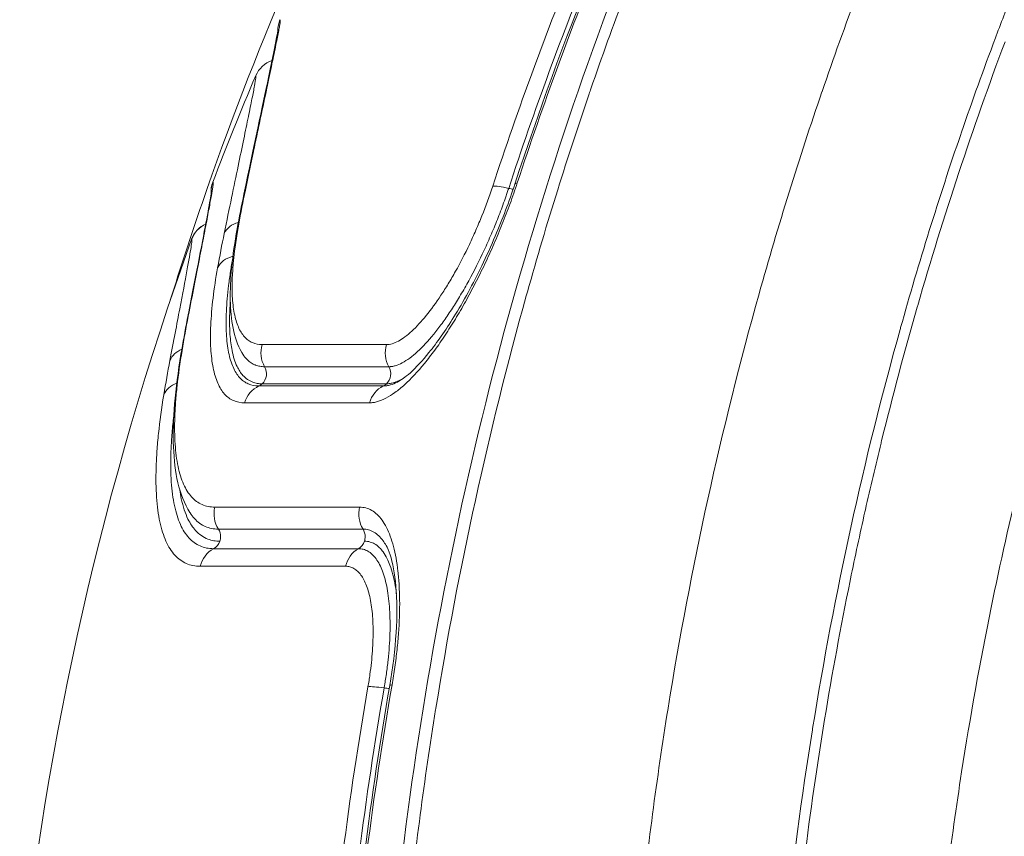
# Model space of a CAD drawing. Extents: x -6 to 8416, y 13 to 5953.
# Drawn here: x 2372 to 2487, y 3601 to 3697 of the extents above; entities that cross this region are included whole.
import ezdxf

# ---------------------------------------------------------------- set-up
doc = ezdxf.new("R2010")
doc.units = 0
doc.header["$MEASUREMENT"] = 0
doc.layers.add('外形線', color=7, linetype='CONTINUOUS', lineweight=18)

msp = doc.modelspace()

# ---------------------------------------------------------------- linework, layer by layer
at = {"layer": '外形線', "extrusion": (0, 1, 0)}
for p, q in [((2402.193, 3696.855), (2402.178, 3696.855)), ((2399.33, 3690.319), (2399.345, 3690.319)), ((2394.339, 3677.88), (2394.315, 3677.88)), ((2391.833, 3671.196), (2391.857, 3671.196)), ((2414.621, 3658.893), (2400.091, 3658.893)), ((2411.47, 3639.895), (2394.555, 3639.895)), ((2394.972, 3637.325), (2411.872, 3637.325)), ((2411.33, 3635.04), (2394.409, 3635.04)), ((2392.852, 3632.984), (2409.832, 3632.984))]:
    msp.add_line(p, q, dxfattribs=at)
at = {"layer": '外形線', "extrusion": (1e-16, 0, -1)}
for centre, radius, start, end in [((-2740.97, 3545.357), 371.122, 20.9213, 22.99196), ((-2397.281, 3676.746), 3.175, 355.9531, 20.9213), ((-2397.281, 3676.746), 3.175, 351.47117, 351.47284), ((-2394.82, 3670.119), 3.175, 19.82051, 65.21584), ((-2740.97, 3545.357), 371.122, 5.79697, 19.82051)]:
    msp.add_arc(centre, radius, start, end, dxfattribs=at)
at = {"layer": '外形線'}
for centre, major_axis, ratio, start_param, end_param in [((2405.092, 3695.559), (0, 3.175), 0.9999647, 1.1503106, 1.5729526), ((2402.268, 3689.078), (0, 3.175), 0.9999647, 0.3315836, 1.1695163), ((2432.626, 3676.643), (-3.017, 0.99), 0.1903224, -0.3818399, 0.0000003), ((2801.078, 3619.629), (405.529, -40.616), 0.6253718, 3.0753845, 3.0912971), ((2429.777, 3676.26), (-3.017, 0.99), 0.1902385, -1.2117595, -0.3669508), ((2398.611, 3670.801), (3.111, -0.637), 0.7789404, 2.1569526, 2.9516814), ((2800.871, 3616.236), (405.919, -40.613), 0.6254359, 3.0849868, 3.0849912), ((2397.849, 3666.821), (3.126, -0.558), 0.7796351, 2.0926744, 2.9338889), ((2396.095, 3670.411), (1.562, -0.282), 0.7791557, 5.30677, 5.3068182), ((2800.549, 3606.3), (411.262, -41.18), 0.6254123, 3.0840349, 3.0997037), ((2392.315, 3656.08), (3.119, -0.594), 0.779373, 2.2586654, 2.9894405), ((2399.047, 3655.494), (0, 1.587), 0.9724969, 3.8692307, 5.2475214), ((2735.448, 3656.303), (-347.399, 0), 0, -0.3957078, -0.2671731), ((2413.611, 3655.494), (0, 1.587), 0.9403998, 3.8691767, 5.2474673), ((2391.609, 3652.101), (3.133, -0.516), 0.7799535, 2.1960513, 2.97188), ((2399.047, 3655.494), (0, 1.587), 0.9724969, 3.5749697, 3.8692307), ((2720.371, 3654.053), (-332.998, 0), 0, 0.2728859, 0.4044346), ((2413.611, 3655.494), (0, 1.587), 0.9403998, 3.5749156, 3.8691767), ((2720.126, 3652.084), (-334.461, 0), 0, -0.404309, -0.2728031), ((2397.541, 3639.087), (0, 3.175), 0.9727996, 1.3132223, 2.1591044), ((2414.344, 3639.087), (0, 3.175), 0.9358836, 1.3132223, 2.1591044), ((2393.687, 3636.444), (0, 1.587), 0.9727996, -1.5707964, -0.9824883), ((2393.687, 3636.444), (0, 1.587), 0.9727996, 4.3728511, 4.712389), ((2410.636, 3636.444), (0, 1.588), 0.9358836, -1.5707963, -0.9824883), ((2410.636, 3636.444), (0, 1.588), 0.9358836, 4.3728511, 4.712389), ((2393.687, 3636.444), (0, 1.588), 0.9727996, 3.6281452, 4.3728511), ((2410.636, 3636.444), (0, 1.588), 0.9358836, 3.6281452, 4.3728511), ((2395.853, 3632.234), (0, 3.175), 0.9727996, 0.4865526, 1.3324346), ((2412.72, 3632.234), (0, 3.175), 0.9358836, 0.4865526, 1.3324346), ((2721.192, 3545.347), (-0.007, 367.352), 0.8501031, 1.3685673, 1.4225291), ((2418.124, 3618.494), (-3.128, 0.545), 0.1058212, -0.4018037, 0), ((2718.906, 3545.345), (-0.006, 365.749), 0.8500208, 1.3686495, 1.4225892), ((2415.328, 3618.28), (-3.128, 0.545), 0.1057752, -1.2315808, -0.3867355), ((2413.848, 3619.019), (-1.564, 0.272), 0.1057462, 1.9100207, 2.3609142)]:
    msp.add_ellipse(centre, major_axis=major_axis, ratio=ratio, start_param=start_param, end_param=end_param, dxfattribs=at)
at = {"layer": '外形線', "extrusion": (1e-16, 0, -1)}
for centre, major_axis, ratio, start_param, end_param in [((2397.305, 3676.746), (0, 3.175), 0.999946, 4.6809825, 5.0775345), ((2401.06, 3675.808), (-3.108, 0.647), 0.7792014, 0, 0.2047152), ((2428.451, 3677.588), (-1.508, 0.495), 0.1901465, 3.9612926, 4.3533175), ((2428.451, 3677.588), (-1.508, 0.495), 0.1901799, 3.7411028, 3.7411902), ((2397.305, 3676.746), (0, 3.175), 0.999946, 4.5883598, 4.5883935), ((2394.844, 3670.119), (0, 3.175), 0.999946, -1.2248631, -0.4417661), ((2400.288, 3671.851), (-3.124, 0.568), 0.7799177, 0, 0.2225286), ((2800.82, 3614.863), (-407.652, 40.696), 0.625813, 0.0484571, 0.0643629), ((2394.445, 3661.208), (-3.117, 0.604), 0.7795814, 0, 0.1670391), ((2393.729, 3657.249), (-3.131, 0.526), 0.7801835, -0.0000005, 0.1846157), ((2403.031, 3657.922), (0, 3.175), 0.9724955, 4.1774163, 5.0232982), ((2417.464, 3657.922), (0, 3.175), 0.9403977, 4.1774164, 5.0232984), ((2800.255, 3601.471), (-413.029, 41.243), 0.6257736, 0.0400233, 0.0556864), ((2400.991, 3651.171), (0, 3.175), 0.9724955, -1.2790992, -0.4332172), ((2415.491, 3651.171), (0, 3.175), 0.9403978, -1.2790991, -0.4332171), ((2717.671, 3545.345), (-0.007, 366.514), 0.8500583, -1.422622, -1.3686952)]:
    msp.add_ellipse(centre, major_axis=major_axis, ratio=ratio, start_param=start_param, end_param=end_param, dxfattribs=at)
at = {"layer": '外形線'}
for points, knots in [([(2389.344, 3664.062), (2390.526, 3667.857), (2391.765, 3671.632), (2399.115, 3692.936), (2406.421, 3710.071), (2423.298, 3742.967), (2432.918, 3758.814), (2454.203, 3788.792), (2465.927, 3803.002), (2491.162, 3829.421), (2504.741, 3841.7), (2533.391, 3864), (2548.535, 3874.084), (2567.1, 3884.536), (2569.958, 3886.096), (2572.835, 3887.615)], [9.9664856, 9.9664856, 9.9664856, 9.9664856, 11.1626896, 11.1626896, 16.7595679, 16.7595679, 22.3575964, 22.3575964, 27.9536316, 27.9536316, 33.5492467, 33.5492467, 39.1437848, 39.1437848, 40.1534291, 40.1534291, 40.1534291, 40.1534291]), ([(2413.686, 3566.204), (2414.552, 3584.738), (2416.583, 3603.247), (2422.926, 3639.75), (2427.272, 3657.835), (2438.152, 3692.979), (2444.715, 3710.132), (2459.881, 3743.064), (2468.528, 3758.929), (2487.667, 3788.942), (2498.21, 3803.169), (2520.912, 3829.617), (2533.131, 3841.908), (2558.914, 3864.223), (2572.545, 3874.31), (2588.969, 3884.581), (2591.247, 3885.966), (2593.539, 3887.32)], [0, 0, 0, 0, 5.5685036, 5.5685036, 11.1716749, 11.1716749, 16.7729476, 16.7729476, 22.3751978, 22.3751978, 27.9745808, 27.9745808, 33.571753, 33.571753, 39.1644282, 39.1644282, 40.0583648, 40.0583648, 40.0583648, 40.0583648]), ([(2594.834, 3887.713), (2581.946, 3880.104), (2569.631, 3871.59), (2557.865, 3862.208), (2557.835, 3862.184), (2557.805, 3862.16), (2557.775, 3862.135), (2546.042, 3852.772), (2534.856, 3842.544), (2524.222, 3831.441), (2524.167, 3831.383), (2524.112, 3831.326), (2524.057, 3831.269), (2518.784, 3825.756), (2513.648, 3820.027), (2508.651, 3814.076), (2508.586, 3813.998), (2508.521, 3813.921), (2508.456, 3813.843), (2507.259, 3812.416), (2506.07, 3810.975), (2504.893, 3809.526), (2504.825, 3809.443), (2504.758, 3809.36), (2504.691, 3809.277), (2503.517, 3807.83), (2502.355, 3806.375), (2501.204, 3804.91), (2501.135, 3804.822), (2501.066, 3804.734), (2500.997, 3804.646), (2498.635, 3801.635), (2496.319, 3798.587), (2494.05, 3795.503), (2493.978, 3795.404), (2493.905, 3795.306), (2493.833, 3795.207), (2484.575, 3782.597), (2476.082, 3769.377), (2468.341, 3755.56), (2468.26, 3755.415), (2468.179, 3755.271), (2468.099, 3755.126), (2460.394, 3741.333), (2453.437, 3726.944), (2447.252, 3711.941), (2447.171, 3711.744), (2447.09, 3711.547), (2447.009, 3711.35), (2446.311, 3709.65), (2445.624, 3707.942), (2444.946, 3706.226), (2444.865, 3706.022), (2444.785, 3705.818), (2444.705, 3705.614), (2444.031, 3703.901), (2443.368, 3702.181), (2442.716, 3700.457), (2442.637, 3700.248), (2442.558, 3700.038), (2442.48, 3699.829), (2441.105, 3696.176), (2439.78, 3692.497), (2438.504, 3688.795), (2438.433, 3688.591), (2438.363, 3688.387), (2438.293, 3688.182), (2437.019, 3684.47), (2435.794, 3680.73), (2434.622, 3676.977), (2433.385, 3673.017), (2432.207, 3669.041), (2431.086, 3665.049), (2431.043, 3664.896), (2431, 3664.743), (2430.957, 3664.59), (2426.534, 3648.772), (2423.013, 3632.708), (2420.386, 3616.402), (2420.376, 3616.345), (2420.367, 3616.288), (2420.358, 3616.231), (2419.044, 3608.055), (2417.954, 3599.818), (2417.094, 3591.519), (2416.661, 3587.341), (2416.286, 3583.143), (2415.97, 3578.937), (2415.654, 3574.731), (2415.398, 3570.52), (2415.201, 3566.304)], [0, 0, 0, 0, 0.04995217, 0.04995217, 0.04995217, 0.05008011, 0.05008011, 0.05008011, 0.09990433, 0.09990433, 0.09990433, 0.10016164, 0.10016164, 0.10016164, 0.12488042, 0.12488042, 0.12488042, 0.12520276, 0.12520276, 0.12520276, 0.13112444, 0.13112444, 0.13112444, 0.13146307, 0.13146307, 0.13146307, 0.13736846, 0.13736846, 0.13736846, 0.13772338, 0.13772338, 0.13772338, 0.1498565, 0.1498565, 0.1498565, 0.15024403, 0.15024403, 0.15024403, 0.19980866, 0.19980866, 0.19980866, 0.20032686, 0.20032686, 0.20032686, 0.24976083, 0.24976083, 0.24976083, 0.25040998, 0.25040998, 0.25040998, 0.25600485, 0.25600485, 0.25600485, 0.25667037, 0.25667037, 0.25667037, 0.26224887, 0.26224887, 0.26224887, 0.26292561, 0.26292561, 0.26292561, 0.27473691, 0.27473691, 0.27473691, 0.27538852, 0.27538852, 0.27538852, 0.28722495, 0.28722495, 0.28722495, 0.299713, 0.299713, 0.299713, 0.30019163, 0.30019163, 0.30019163, 0.34966516, 0.34966516, 0.34966516, 0.34983809, 0.34983809, 0.34983809, 0.37464125, 0.37464125, 0.37464125, 0.38712929, 0.38712929, 0.38712929, 0.39961733, 0.39961733, 0.39961733, 0.39961733]), ([(2442.343, 3566.304), (2442.539, 3570.514), (2442.795, 3574.72), (2443.111, 3578.921), (2443.112, 3578.933), (2443.113, 3578.945), (2443.113, 3578.957), (2443.271, 3581.051), (2443.443, 3583.144), (2443.629, 3585.23), (2443.817, 3587.329), (2444.019, 3589.423), (2444.235, 3591.512), (2444.236, 3591.524), (2444.237, 3591.535), (2444.239, 3591.547), (2445.104, 3599.894), (2446.199, 3608.169), (2447.52, 3616.374), (2447.522, 3616.385), (2447.524, 3616.395), (2447.525, 3616.406), (2450.17, 3632.828), (2453.716, 3648.97), (2458.159, 3664.834), (2458.162, 3664.842), (2458.164, 3664.85), (2458.166, 3664.859), (2460.388, 3672.787), (2462.834, 3680.645), (2465.509, 3688.433), (2465.512, 3688.44), (2465.514, 3688.447), (2465.517, 3688.454), (2466.853, 3692.345), (2468.247, 3696.217), (2469.699, 3700.072), (2469.702, 3700.079), (2469.704, 3700.085), (2469.707, 3700.092), (2470.432, 3702.016), (2471.172, 3703.937), (2471.924, 3705.85), (2471.927, 3705.856), (2471.93, 3705.863), (2471.932, 3705.869), (2472.685, 3707.782), (2473.451, 3709.685), (2474.228, 3711.578), (2474.231, 3711.584), (2474.234, 3711.59), (2474.236, 3711.596), (2480.478, 3726.785), (2487.51, 3741.344), (2495.306, 3755.294), (2495.308, 3755.298), (2495.311, 3755.302), (2495.313, 3755.307), (2503.111, 3769.258), (2511.673, 3782.6), (2521.014, 3795.322), (2523.35, 3798.503), (2525.735, 3801.645), (2528.169, 3804.748), (2529.386, 3806.3), (2530.616, 3807.842), (2531.858, 3809.373), (2533.1, 3810.905), (2534.355, 3812.427), (2535.618, 3813.933), (2540.668, 3819.959), (2545.862, 3825.758), (2551.195, 3831.336), (2561.86, 3842.491), (2573.082, 3852.763), (2584.852, 3862.164), (2596.622, 3871.564), (2608.941, 3880.092), (2621.83, 3887.713)], [0, 0, 0, 0, 0.01264931, 0.01264931, 0.01264931, 0.01268537, 0.01268537, 0.01268537, 0.01899186, 0.01899186, 0.01899186, 0.02533585, 0.02533585, 0.02533585, 0.02537075, 0.02537075, 0.02537075, 0.05070943, 0.05070943, 0.05070943, 0.05074149, 0.05074149, 0.05074149, 0.10145653, 0.10145653, 0.10145653, 0.10148299, 0.10148299, 0.10148299, 0.12683005, 0.12683005, 0.12683005, 0.12685373, 0.12685373, 0.12685373, 0.1395168, 0.1395168, 0.1395168, 0.13953911, 0.13953911, 0.13953911, 0.14586017, 0.14586017, 0.14586017, 0.14588179, 0.14588179, 0.14588179, 0.15220354, 0.15220354, 0.15220354, 0.15222448, 0.15222448, 0.15222448, 0.20295036, 0.20295036, 0.20295036, 0.20296597, 0.20296597, 0.20296597, 0.25369689, 0.25369689, 0.25369689, 0.26638346, 0.26638346, 0.26638346, 0.27272674, 0.27272674, 0.27272674, 0.27907001, 0.27907001, 0.27907001, 0.30444297, 0.30444297, 0.30444297, 0.35518817, 0.35518817, 0.35518817, 0.40593195, 0.40593195, 0.40593195, 0.40593195]), ([(2633.034, 3876.385), (2620.562, 3869.017), (2608.643, 3860.77), (2597.255, 3851.681), (2597.244, 3851.672), (2597.232, 3851.663), (2597.221, 3851.654), (2585.846, 3842.572), (2575.001, 3832.648), (2564.694, 3821.873), (2564.673, 3821.851), (2564.653, 3821.83), (2564.632, 3821.808), (2559.495, 3816.435), (2554.491, 3810.85), (2549.625, 3805.047), (2549.601, 3805.018), (2549.576, 3804.988), (2549.552, 3804.959), (2548.355, 3803.531), (2547.166, 3802.089), (2545.989, 3800.637), (2545.963, 3800.606), (2545.938, 3800.575), (2545.913, 3800.544), (2544.737, 3799.094), (2543.573, 3797.634), (2542.42, 3796.166), (2542.394, 3796.133), (2542.369, 3796.1), (2542.343, 3796.067), (2540.015, 3793.099), (2537.734, 3790.093), (2535.499, 3787.051), (2535.472, 3787.014), (2535.445, 3786.977), (2535.418, 3786.94), (2526.411, 3774.669), (2518.154, 3761.801), (2510.633, 3748.347), (2510.603, 3748.293), (2510.573, 3748.239), (2510.542, 3748.185), (2503.035, 3734.741), (2496.261, 3720.711), (2490.246, 3706.078), (2490.216, 3706.004), (2490.186, 3705.931), (2490.156, 3705.857), (2489.432, 3704.093), (2488.719, 3702.321), (2488.018, 3700.539), (2487.988, 3700.463), (2487.958, 3700.387), (2487.928, 3700.311), (2487.228, 3698.531), (2486.54, 3696.743), (2485.866, 3694.953), (2485.836, 3694.874), (2485.807, 3694.796), (2485.777, 3694.718), (2484.402, 3691.06), (2483.081, 3687.387), (2481.813, 3683.698), (2481.785, 3683.618), (2481.758, 3683.537), (2481.73, 3683.457), (2479.171, 3675.994), (2476.83, 3668.468), (2474.705, 3660.881), (2474.683, 3660.802), (2474.66, 3660.723), (2474.639, 3660.645), (2470.364, 3645.354), (2466.957, 3629.814), (2464.415, 3614.025), (2464.407, 3613.978), (2464.4, 3613.932), (2464.392, 3613.886), (2463.121, 3605.971), (2462.07, 3598.022), (2461.237, 3589.985), (2461.028, 3587.966), (2460.833, 3585.942), (2460.652, 3583.911), (2460.47, 3581.884), (2460.303, 3579.849), (2460.15, 3577.81), (2459.845, 3573.752), (2459.598, 3569.688), (2459.407, 3565.611)], [0, 0, 0, 0, 0.04837786, 0.04837786, 0.04837786, 0.04842623, 0.04842623, 0.04842623, 0.09675572, 0.09675572, 0.09675572, 0.09685245, 0.09685245, 0.09685245, 0.12094464, 0.12094464, 0.12094464, 0.12106557, 0.12106557, 0.12106557, 0.12699188, 0.12699188, 0.12699188, 0.12711884, 0.12711884, 0.12711884, 0.13303911, 0.13303911, 0.13303911, 0.13317212, 0.13317212, 0.13317212, 0.14513357, 0.14513357, 0.14513357, 0.14527868, 0.14527868, 0.14527868, 0.19351143, 0.19351143, 0.19351143, 0.1937049, 0.1937049, 0.1937049, 0.24188929, 0.24188929, 0.24188929, 0.24213113, 0.24213113, 0.24213113, 0.24793653, 0.24793653, 0.24793653, 0.24818441, 0.24818441, 0.24818441, 0.25398429, 0.25398429, 0.25398429, 0.25423769, 0.25423769, 0.25423769, 0.26608526, 0.26608526, 0.26608526, 0.26634424, 0.26634424, 0.26634424, 0.29030898, 0.29030898, 0.29030898, 0.29055736, 0.29055736, 0.29055736, 0.33884224, 0.33884224, 0.33884224, 0.33898358, 0.33898358, 0.33898358, 0.36318594, 0.36318594, 0.36318594, 0.36926585, 0.36926585, 0.36926585, 0.3753331, 0.3753331, 0.3753331, 0.38740981, 0.38740981, 0.38740981, 0.38740981]), ([(2427.028, 3677.39), (2430.02, 3686.51), (2433.321, 3695.489), (2440.519, 3713.108), (2444.414, 3721.746), (2452.776, 3738.63), (2457.243, 3746.876), (2466.711, 3762.918), (2471.712, 3770.714), (2476.965, 3778.263)], [0, 0, 0, 0, 0.02932938, 0.02932938, 0.05865875, 0.05865875, 0.08798813, 0.08798813, 0.1173175, 0.1173175, 0.1173175, 0.1173175]), ([(2429.609, 3677.634), (2435.153, 3694.522), (2441.776, 3710.973), (2457.026, 3742.603), (2465.712, 3757.858), (2476.732, 3774.425), (2478.214, 3776.602), (2479.717, 3778.759)], [0, 0, 0, 0, 5.4303155, 5.4303155, 10.9093795, 10.9093795, 11.7470615, 11.7470615, 11.7470615, 11.7470615]), ([(2480.029, 3778.943), (2474.755, 3771.373), (2469.732, 3763.554), (2460.227, 3747.467), (2455.745, 3739.198), (2449.448, 3726.497), (2447.421, 3722.216), (2443.513, 3713.56), (2441.632, 3709.184), (2436.213, 3695.93), (2432.9, 3686.925), (2429.897, 3677.776)], [0, 0, 0, 0, 0.02942182, 0.02942182, 0.05884364, 0.05884364, 0.07355455, 0.07355455, 0.08826546, 0.08826546, 0.11768728, 0.11768728, 0.11768728, 0.11768728]), ([(2478.751, 3777.831), (2473.507, 3770.297), (2468.512, 3762.516), (2459.059, 3746.504), (2454.601, 3738.274), (2446.252, 3721.421), (2442.361, 3712.799), (2435.175, 3695.212), (2431.88, 3686.249), (2428.893, 3677.145)], [0, 0, 0, 0, 0.02927555, 0.02927555, 0.0585511, 0.0585511, 0.08782666, 0.08782666, 0.11710221, 0.11710221, 0.11710221, 0.11710221]), ([(2402.193, 3696.855), (2402.215, 3696.855), (2402.211, 3696.747), (2402.181, 3696.53), (2402.166, 3696.421), (2402.144, 3696.285), (2402.116, 3696.122), (2402.088, 3695.959), (2402.054, 3695.769), (2402.013, 3695.552), (2401.93, 3695.118), (2401.822, 3694.574), (2401.69, 3693.927), (2401.558, 3693.281), (2401.403, 3692.53), (2401.225, 3691.68), (2401.047, 3690.83), (2400.847, 3689.88), (2400.626, 3688.835), (2400.405, 3687.79), (2400.164, 3686.647), (2399.903, 3685.413), (2399.772, 3684.796), (2399.637, 3684.156), (2399.496, 3683.492), (2399.356, 3682.829), (2399.211, 3682.142), (2399.062, 3681.434), (2398.764, 3680.019), (2398.449, 3678.518), (2398.119, 3676.934)], [0, 0, 0, 0, 0.00772561, 0.00772561, 0.00772561, 0.011588415, 0.011588415, 0.011588415, 0.015451219, 0.015451219, 0.015451219, 0.023176829, 0.023176829, 0.023176829, 0.030902439, 0.030902439, 0.030902439, 0.038628048, 0.038628048, 0.038628048, 0.046353658, 0.046353658, 0.046353658, 0.050216463, 0.050216463, 0.050216463, 0.054079268, 0.054079268, 0.054079268, 0.061804878, 0.061804878, 0.061804878, 0.061804878]), ([(2401.903, 3695.465), (2401.895, 3695.729), (2401.92, 3695.995), (2402.024, 3696.459), (2402.091, 3696.662), (2402.178, 3696.855)], [0.12516295, 0.12516295, 0.12516295, 0.12516295, 0.20403074, 0.20403074, 0.26757271, 0.26757271, 0.26757271, 0.26757271]), ([(2397.951, 3676.455), (2399.133, 3682.136), (2400.129, 3686.8), (2401.504, 3693.354), (2401.939, 3695.708), (2401.939, 3695.708)], [0, 0, 0, 0, 2.7742496, 2.7742496, 5.5074071, 5.5074071, 5.5074071, 5.5074071]), ([(2460.62, 3565.611), (2461.14, 3576.708), (2462.085, 3587.727), (2463.448, 3598.671), (2463.452, 3598.706), (2463.457, 3598.741), (2463.461, 3598.776), (2464.822, 3609.684), (2466.599, 3620.516), (2468.795, 3631.272), (2468.809, 3631.341), (2468.823, 3631.411), (2468.838, 3631.48), (2469.375, 3634.108), (2469.939, 3636.733), (2470.527, 3639.35), (2470.544, 3639.428), (2470.562, 3639.505), (2470.579, 3639.583), (2471.167, 3642.191), (2471.778, 3644.789), (2472.413, 3647.378), (2472.433, 3647.46), (2472.453, 3647.542), (2472.473, 3647.624), (2473.764, 3652.872), (2475.153, 3658.081), (2476.639, 3663.25), (2476.661, 3663.324), (2476.682, 3663.398), (2476.703, 3663.473), (2479.706, 3673.895), (2483.105, 3684.157), (2486.902, 3694.257)], [0, 0, 0, 0, 0.03317628, 0.03317628, 0.03317628, 0.0332828, 0.0332828, 0.0332828, 0.06635256, 0.06635256, 0.06635256, 0.0665656, 0.0665656, 0.0665656, 0.07464663, 0.07464663, 0.07464663, 0.07488602, 0.07488602, 0.07488602, 0.0829407, 0.0829407, 0.0829407, 0.0831953, 0.0831953, 0.0831953, 0.09952884, 0.09952884, 0.09952884, 0.09976398, 0.09976398, 0.09976398, 0.13270512, 0.13270512, 0.13270512, 0.13270512]), ([(2395.65, 3671.884), (2395.95, 3673.348), (2396.237, 3674.737), (2396.508, 3676.046), (2396.779, 3677.356), (2397.035, 3678.586), (2397.272, 3679.728), (2397.508, 3680.869), (2397.727, 3681.926), (2397.927, 3682.893), (2398.127, 3683.859), (2398.308, 3684.737), (2398.469, 3685.524), (2398.631, 3686.312), (2398.772, 3687.006), (2398.892, 3687.607), (2398.952, 3687.907), (2399.007, 3688.184), (2399.056, 3688.435), (2399.105, 3688.687), (2399.148, 3688.914), (2399.185, 3689.115), (2399.259, 3689.517), (2399.31, 3689.819), (2399.336, 3690.02), (2399.363, 3690.22), (2399.365, 3690.319), (2399.345, 3690.319)], [0, 0, 0, 0, 0.007132505, 0.007132505, 0.007132505, 0.01426501, 0.01426501, 0.01426501, 0.021397515, 0.021397515, 0.021397515, 0.02853002, 0.02853002, 0.02853002, 0.035662525, 0.035662525, 0.035662525, 0.039228778, 0.039228778, 0.039228778, 0.04279503, 0.04279503, 0.04279503, 0.049927535, 0.049927535, 0.049927535, 0.05706004, 0.05706004, 0.05706004, 0.05706004]), ([(2502.71, 3688.773), (2499.029, 3678.983), (2495.737, 3669.035), (2492.832, 3658.93), (2491.929, 3655.79), (2491.063, 3652.634), (2490.235, 3649.462), (2489.73, 3647.532), (2489.24, 3645.597), (2488.763, 3643.655), (2487.504, 3638.524), (2486.34, 3633.348), (2485.279, 3628.153), (2483.978, 3621.784), (2482.829, 3615.384), (2481.832, 3608.954), (2481.203, 3604.896), (2480.633, 3600.826), (2480.125, 3596.744), (2479.773, 3593.919), (2479.449, 3591.088), (2479.155, 3588.251), (2478.9, 3585.79), (2478.667, 3583.326), (2478.455, 3580.856), (2478.368, 3579.833), (2478.284, 3578.81), (2478.204, 3577.786), (2478.076, 3576.148), (2477.958, 3574.508), (2477.849, 3572.868), (2477.725, 3570.999), (2477.614, 3569.129), (2477.516, 3567.258), (2477.474, 3566.461), (2477.434, 3565.663), (2477.396, 3564.865)], [0, 0, 0, 0, 0.03198534, 0.03198534, 0.03198534, 0.04192704, 0.04192704, 0.04192704, 0.04797801, 0.04797801, 0.04797801, 0.06397068, 0.06397068, 0.06397068, 0.08358137, 0.08358137, 0.08358137, 0.09595601, 0.09595601, 0.09595601, 0.10452074, 0.10452074, 0.10452074, 0.11194868, 0.11194868, 0.11194868, 0.11502598, 0.11502598, 0.11502598, 0.11994502, 0.11994502, 0.11994502, 0.12555077, 0.12555077, 0.12555077, 0.12794135, 0.12794135, 0.12794135, 0.12794135]), ([(2394.339, 3677.88), (2394.382, 3677.88), (2394.346, 3677.535), (2394.238, 3676.858), (2394.184, 3676.52), (2394.112, 3676.098), (2394.021, 3675.592), (2393.976, 3675.339), (2393.926, 3675.065), (2393.871, 3674.771), (2393.817, 3674.477), (2393.759, 3674.163), (2393.696, 3673.829), (2393.571, 3673.161), (2393.428, 3672.413), (2393.27, 3671.588), (2393.111, 3670.764), (2392.937, 3669.864), (2392.748, 3668.891), (2392.559, 3667.918), (2392.355, 3666.869), (2392.139, 3665.755), (2391.922, 3664.64), (2391.692, 3663.458), (2391.449, 3662.208)], [0, 0, 0, 0, 0.012069561, 0.012069561, 0.012069561, 0.018104341, 0.018104341, 0.018104341, 0.021121732, 0.021121732, 0.021121732, 0.024139122, 0.024139122, 0.024139122, 0.030173902, 0.030173902, 0.030173902, 0.036208683, 0.036208683, 0.036208683, 0.042243463, 0.042243463, 0.042243463, 0.048278244, 0.048278244, 0.048278244, 0.048278244]), ([(2429.897, 3677.776), (2429.764, 3677.373), (2429.628, 3676.97), (2429.489, 3676.569), (2429.35, 3676.167), (2429.207, 3675.767), (2429.062, 3675.368), (2428.771, 3674.571), (2428.467, 3673.779), (2428.151, 3672.99), (2427.835, 3672.201), (2427.507, 3671.416), (2427.166, 3670.636), (2426.825, 3669.855), (2426.471, 3669.075), (2426.109, 3668.311), (2425.745, 3667.544), (2425.374, 3666.792), (2424.995, 3666.054), (2424.617, 3665.318), (2424.232, 3664.599), (2423.843, 3663.901), (2423.454, 3663.204), (2423.059, 3662.524), (2422.662, 3661.868), (2422.266, 3661.216), (2421.868, 3660.588), (2421.469, 3659.986), (2421.467, 3659.983), (2421.465, 3659.98), (2421.463, 3659.977), (2421.063, 3659.375), (2420.661, 3658.798), (2420.261, 3658.252), (2420.259, 3658.25), (2420.257, 3658.247), (2420.255, 3658.244), (2419.855, 3657.699), (2419.456, 3657.183), (2419.058, 3656.697), (2419.056, 3656.695), (2419.055, 3656.693), (2419.053, 3656.691), (2418.255, 3655.718), (2417.479, 3654.889), (2416.725, 3654.206), (2416.347, 3653.865), (2415.974, 3653.56), (2415.608, 3653.295), (2415.241, 3653.029), (2414.887, 3652.807), (2414.544, 3652.628), (2414.201, 3652.449), (2413.869, 3652.313), (2413.55, 3652.222), (2413.391, 3652.176), (2413.235, 3652.142), (2413.081, 3652.119), (2412.928, 3652.096), (2412.778, 3652.084), (2412.631, 3652.084)], [0, 0, 0, 0, 0.001275824, 0.001275824, 0.001275824, 0.002551703, 0.002551703, 0.002551703, 0.005099059, 0.005099059, 0.005099059, 0.007648588, 0.007648588, 0.007648588, 0.010198118, 0.010198118, 0.010198118, 0.012757394, 0.012757394, 0.012757394, 0.015308099, 0.015308099, 0.015308099, 0.017858392, 0.017858392, 0.017858392, 0.020396235, 0.020396235, 0.020396235, 0.020408242, 0.020408242, 0.020408242, 0.022945765, 0.022945765, 0.022945765, 0.022957625, 0.022957625, 0.022957625, 0.025495294, 0.025495294, 0.025495294, 0.02550654, 0.02550654, 0.02550654, 0.030594353, 0.030594353, 0.030594353, 0.033143882, 0.033143882, 0.033143882, 0.035693412, 0.035693412, 0.035693412, 0.03824547, 0.03824547, 0.03824547, 0.039519026, 0.039519026, 0.039519026, 0.040792471, 0.040792471, 0.040792471, 0.040792471]), ([(2391.328, 3661.812), (2392.261, 3666.631), (2393.023, 3670.52), (2393.75, 3674.39), (2393.928, 3675.373), (2394.093, 3676.371), (2394.131, 3676.631), (2394.15, 3676.788), (2394.152, 3676.811), (2394.152, 3676.811)], [0, 0, 0, 0, 2.3500206, 2.3500206, 3.4806369, 3.4806369, 4.076962, 4.076962, 4.2592072, 4.2592072, 4.2592072, 4.2592072]), ([(2414.621, 3658.893), (2415.044, 3658.893), (2415.505, 3659.033), (2416.004, 3659.301), (2416.253, 3659.436), (2416.513, 3659.604), (2416.776, 3659.799), (2417.04, 3659.994), (2417.307, 3660.218), (2417.579, 3660.468), (2418.123, 3660.969), (2418.683, 3661.576), (2419.26, 3662.286), (2419.837, 3662.996), (2420.411, 3663.785), (2420.983, 3664.648), (2421.269, 3665.08), (2421.554, 3665.531), (2421.838, 3666), (2422.123, 3666.47), (2422.407, 3666.96), (2422.686, 3667.459), (2423.244, 3668.458), (2423.781, 3669.501), (2424.299, 3670.589), (2424.557, 3671.133), (2424.812, 3671.692), (2425.059, 3672.254), (2425.306, 3672.817), (2425.543, 3673.382), (2425.772, 3673.95), (2426.228, 3675.086), (2426.648, 3676.232), (2427.028, 3677.39)], [0, 0, 0, 0, 0.003685603, 0.003685603, 0.003685603, 0.005528404, 0.005528404, 0.005528404, 0.007371206, 0.007371206, 0.007371206, 0.011056809, 0.011056809, 0.011056809, 0.014742412, 0.014742412, 0.014742412, 0.016585213, 0.016585213, 0.016585213, 0.018428015, 0.018428015, 0.018428015, 0.022113618, 0.022113618, 0.022113618, 0.023956419, 0.023956419, 0.023956419, 0.025799221, 0.025799221, 0.025799221, 0.029484824, 0.029484824, 0.029484824, 0.029484824]), ([(2428.893, 3677.145), (2428.866, 3677.065), (2428.839, 3676.982), (2428.785, 3676.819), (2428.757, 3676.737), (2428.675, 3676.493), (2428.619, 3676.33), (2428.45, 3675.843), (2428.334, 3675.518), (2427.98, 3674.548), (2427.733, 3673.903), (2427.217, 3672.621), (2426.95, 3671.983), (2426.532, 3671.03), (2426.39, 3670.712), (2426.104, 3670.085), (2425.96, 3669.775), (2425.23, 3668.239), (2424.623, 3667.061), (2423.68, 3665.37), (2423.359, 3664.818), (2422.717, 3663.76), (2422.396, 3663.252), (2421.752, 3662.279), (2421.429, 3661.814), (2420.781, 3660.928), (2420.456, 3660.505), (2419.481, 3659.309), (2418.85, 3658.628), (2417.932, 3657.787), (2417.631, 3657.537), (2417.037, 3657.1), (2416.745, 3656.912), (2416.181, 3656.611), (2415.909, 3656.496), (2415.515, 3656.38), (2415.387, 3656.351), (2415.199, 3656.322), (2415.137, 3656.315), (2415.046, 3656.308), (2415.015, 3656.306), (2414.955, 3656.304), (2414.924, 3656.303), (2414.895, 3656.303)], [-0.00000006, -0.00000006, -0.00000006, -0.00000006, 0.000258857, 0.000258857, 0.000517774, 0.000517774, 0.001035607, 0.001035607, 0.002071275, 0.002071275, 0.00414261, 0.00414261, 0.006213945, 0.006213945, 0.007249612, 0.007249612, 0.008285279, 0.008285279, 0.012427949, 0.012427949, 0.014499284, 0.014499284, 0.016570619, 0.016570619, 0.018641954, 0.018641954, 0.020713289, 0.020713289, 0.024855958, 0.024855958, 0.026927293, 0.026927293, 0.028998628, 0.028998628, 0.031069963, 0.031069963, 0.03210563, 0.03210563, 0.032623464, 0.032623464, 0.032882381, 0.032882381, 0.033141298, 0.033141298, 0.033141298, 0.033141298]), ([(2415.889, 3654.508), (2416.247, 3654.689), (2416.795, 3655.063), (2418.06, 3656.199), (2418.81, 3657.004), (2420.522, 3659.127), (2421.515, 3660.544), (2423.604, 3663.921), (2424.721, 3665.966), (2426.299, 3669.234), (2426.825, 3670.394), (2428.169, 3673.555), (2428.947, 3675.618), (2429.609, 3677.634)], [0, 0, 0, 0, 0.4818756, 0.4818756, 1.0039815, 1.0039815, 1.6443656, 1.6443656, 2.3779644, 2.3779644, 2.7619283, 2.7619283, 3.4112827, 3.4112827, 3.4112827, 3.4112827]), ([(2397.698, 3657.979), (2396.73, 3659.723), (2396.409, 3661.738), (2396.307, 3666.466), (2396.592, 3669.267), (2397.165, 3672.419)], [0, 0, 0, 0, 1.4508397, 1.4508397, 2.9438206, 2.9438206, 2.9438206, 2.9438206]), ([(2397.339, 3672.943), (2396.935, 3670.723), (2396.69, 3668.737), (2396.604, 3666.995), (2396.582, 3666.559), (2396.571, 3666.139), (2396.569, 3665.734), (2396.568, 3665.329), (2396.576, 3664.939), (2396.595, 3664.567), (2396.632, 3663.823), (2396.709, 3663.15), (2396.827, 3662.546), (2396.944, 3661.943), (2397.102, 3661.409), (2397.299, 3660.953), (2397.496, 3660.498), (2397.732, 3660.116), (2398.006, 3659.811), (2398.143, 3659.658), (2398.29, 3659.524), (2398.446, 3659.409), (2398.602, 3659.294), (2398.767, 3659.199), (2398.941, 3659.122), (2399.288, 3658.969), (2399.672, 3658.893), (2400.091, 3658.893)], [0, 0, 0, 0, 0.010721213, 0.010721213, 0.010721213, 0.013401516, 0.013401516, 0.013401516, 0.01608182, 0.01608182, 0.01608182, 0.021442426, 0.021442426, 0.021442426, 0.026803033, 0.026803033, 0.026803033, 0.032163639, 0.032163639, 0.032163639, 0.034843943, 0.034843943, 0.034843943, 0.037524246, 0.037524246, 0.037524246, 0.042884853, 0.042884853, 0.042884853, 0.042884853]), ([(2389.302, 3657.035), (2389.517, 3658.161), (2389.72, 3659.225), (2389.912, 3660.23), (2390.104, 3661.235), (2390.284, 3662.179), (2390.451, 3663.057), (2390.784, 3664.812), (2391.067, 3666.308), (2391.289, 3667.517), (2391.51, 3668.725), (2391.672, 3669.647), (2391.769, 3670.266), (2391.817, 3670.575), (2391.849, 3670.808), (2391.864, 3670.963), (2391.878, 3671.118), (2391.876, 3671.196), (2391.857, 3671.196)], [0, 0, 0, 0, 0.005470867, 0.005470867, 0.005470867, 0.010941733, 0.010941733, 0.010941733, 0.021883467, 0.021883467, 0.021883467, 0.0328252, 0.0328252, 0.0328252, 0.038296067, 0.038296067, 0.038296067, 0.043766933, 0.043766933, 0.043766933, 0.043766933]), ([(2396.641, 3668.997), (2396.549, 3668.476), (2396.465, 3667.964), (2396.389, 3667.466), (2396.303, 3666.898), (2396.227, 3666.346), (2396.162, 3665.809), (2396.033, 3664.736), (2395.946, 3663.723), (2395.902, 3662.78), (2395.902, 3662.778), (2395.902, 3662.776), (2395.902, 3662.775), (2395.859, 3661.834), (2395.859, 3660.961), (2395.902, 3660.164), (2395.902, 3660.162), (2395.902, 3660.16), (2395.902, 3660.159), (2395.945, 3659.361), (2396.031, 3658.637), (2396.16, 3657.988), (2396.16, 3657.986), (2396.16, 3657.985), (2396.161, 3657.984), (2396.29, 3657.335), (2396.462, 3656.764), (2396.676, 3656.273), (2396.89, 3655.781), (2397.147, 3655.369), (2397.444, 3655.04), (2397.741, 3654.711), (2398.079, 3654.464), (2398.454, 3654.3), (2398.829, 3654.135), (2399.243, 3654.053), (2399.695, 3654.053)], [0.000353102, 0.000353102, 0.000353102, 0.000353102, 0.002902124, 0.002902124, 0.002902124, 0.005804309, 0.005804309, 0.005804309, 0.011608677, 0.011608677, 0.011608677, 0.011620045, 0.011620045, 0.011620045, 0.017413046, 0.017413046, 0.017413046, 0.017425442, 0.017425442, 0.017425442, 0.023217415, 0.023217415, 0.023217415, 0.023228568, 0.023228568, 0.023228568, 0.029021783, 0.029021783, 0.029021783, 0.034826152, 0.034826152, 0.034826152, 0.040630521, 0.040630521, 0.040630521, 0.046434889, 0.046434889, 0.046434889, 0.046434889]), ([(2398.034, 3652.084), (2397.564, 3652.084), (2397.133, 3652.17), (2396.743, 3652.341), (2396.352, 3652.512), (2396.001, 3652.769), (2395.691, 3653.112), (2395.382, 3653.454), (2395.115, 3653.883), (2394.891, 3654.395), (2394.667, 3654.907), (2394.487, 3655.502), (2394.352, 3656.18), (2394.216, 3656.857), (2394.126, 3657.613), (2394.08, 3658.445), (2394.034, 3659.277), (2394.033, 3660.187), (2394.077, 3661.168), (2394.122, 3662.15), (2394.211, 3663.205), (2394.345, 3664.322), (2394.479, 3665.44), (2394.657, 3666.623), (2394.88, 3667.869)], [0, 0, 0, 0, 0.006035204, 0.006035204, 0.006035204, 0.012070565, 0.012070565, 0.012070565, 0.018106259, 0.018106259, 0.018106259, 0.024142465, 0.024142465, 0.024142465, 0.030179354, 0.030179354, 0.030179354, 0.03621701, 0.03621701, 0.03621701, 0.042255534, 0.042255534, 0.042255534, 0.048294996, 0.048294996, 0.048294996, 0.048294996]), ([(2396.363, 3663.915), (2396.339, 3663.591), (2396.256, 3662.199), (2396.269, 3660.188), (2396.555, 3657.97), (2397.058, 3656.376), (2397.867, 3655.13), (2398.702, 3654.554), (2399.498, 3654.339), (2399.879, 3654.308), (2400.073, 3654.308)], [0.20876174, 0.20876174, 0.20876174, 0.20876174, 0.25, 0.39, 0.5, 0.64, 0.75, 0.89, 0.945, 1, 1, 1, 1]), ([(2390.726, 3658.215), (2390.483, 3656.768), (2390.29, 3655.395), (2390.148, 3654.095), (2390.077, 3653.446), (2390.019, 3652.814), (2389.973, 3652.204), (2389.928, 3651.594), (2389.895, 3651.004), (2389.876, 3650.435), (2389.836, 3649.297), (2389.848, 3648.239), (2389.911, 3647.272), (2389.974, 3646.305), (2390.089, 3645.427), (2390.253, 3644.643), (2390.418, 3643.86), (2390.633, 3643.168), (2390.897, 3642.574), (2391.03, 3642.277), (2391.174, 3642.004), (2391.331, 3641.757), (2391.488, 3641.509), (2391.656, 3641.286), (2391.837, 3641.088), (2392.017, 3640.889), (2392.209, 3640.716), (2392.413, 3640.567), (2392.618, 3640.418), (2392.834, 3640.294), (2393.06, 3640.194), (2393.514, 3639.996), (2394.012, 3639.895), (2394.555, 3639.895)], [0, 0, 0, 0, 0.007014857, 0.007014857, 0.007014857, 0.010522285, 0.010522285, 0.010522285, 0.014029714, 0.014029714, 0.014029714, 0.02104457, 0.02104457, 0.02104457, 0.028059427, 0.028059427, 0.028059427, 0.035074284, 0.035074284, 0.035074284, 0.038581713, 0.038581713, 0.038581713, 0.042089141, 0.042089141, 0.042089141, 0.045596569, 0.045596569, 0.045596569, 0.049103998, 0.049103998, 0.049103998, 0.056118855, 0.056118855, 0.056118855, 0.056118855]), ([(2391.643, 3639.254), (2390.331, 3641.337), (2389.839, 3643.895), (2389.595, 3650.011), (2389.905, 3653.651), (2390.597, 3657.775)], [0, 0, 0, 0, 1.9513416, 1.9513416, 3.9127041, 3.9127041, 3.9127041, 3.9127041]), ([(2400.375, 3656.303), (2400.184, 3656.303), (2400.001, 3656.318), (2399.825, 3656.349), (2399.648, 3656.379), (2399.478, 3656.425), (2399.315, 3656.486), (2399.27, 3656.503), (2399.225, 3656.521), (2399.181, 3656.54), (2399, 3656.62), (2398.829, 3656.718), (2398.667, 3656.837), (2398.505, 3656.956), (2398.353, 3657.094), (2398.21, 3657.252), (2398.022, 3657.461), (2397.852, 3657.703), (2397.698, 3657.979)], [0, 0, 0, 0, 0.002447401, 0.002447401, 0.002447401, 0.004899308, 0.004899308, 0.004899308, 0.005585001, 0.005585001, 0.005585001, 0.008377501, 0.008377501, 0.008377501, 0.011165647, 0.011165647, 0.011165647, 0.014842602, 0.014842602, 0.014842602, 0.014842602]), ([(2414.603, 3654.308), (2414.743, 3654.308), (2414.897, 3654.321), (2415.052, 3654.347), (2415.208, 3654.373), (2415.364, 3654.412), (2415.524, 3654.463), (2415.776, 3654.544), (2416.039, 3654.656), (2416.311, 3654.799), (2416.42, 3654.857), (2416.53, 3654.919), (2416.641, 3654.986)], [0, 0, 0, 0, 0.035, 0.035, 0.035, 0.07, 0.07, 0.07, 0.125, 0.125, 0.125, 0.1470205, 0.1470205, 0.1470205, 0.1470205]), ([(2400.073, 3654.308), (2401.177, 3654.308), (2402.348, 3654.308), (2403.593, 3654.308), (2404.837, 3654.308), (2406.154, 3654.308), (2407.542, 3654.308), (2408.633, 3654.308), (2409.767, 3654.308), (2410.943, 3654.308), (2412.12, 3654.308), (2413.337, 3654.308), (2414.603, 3654.308)], [0, 0, 0, 0, 0.28, 0.28, 0.28, 0.56, 0.56, 0.56, 0.78, 0.78, 0.78, 1, 1, 1, 1]), ([(2414.237, 3654.053), (2414.303, 3654.053), (2414.371, 3654.056), (2414.439, 3654.061), (2414.505, 3654.066), (2414.572, 3654.074), (2414.64, 3654.084), (2414.642, 3654.084), (2414.643, 3654.084), (2414.644, 3654.085), (2414.78, 3654.105), (2414.917, 3654.135), (2415.058, 3654.175), (2415.062, 3654.176), (2415.065, 3654.177), (2415.068, 3654.178), (2415.333, 3654.255), (2415.607, 3654.365), (2415.889, 3654.508)], [-0.00000006, -0.00000006, -0.00000006, -0.00000006, 0.0005773983, 0.0005773983, 0.0005773983, 0.0011428884, 0.0011428884, 0.0011428884, 0.0011548566, 0.0011548566, 0.0011548566, 0.0022823997, 0.0022823997, 0.0022823997, 0.0023097733, 0.0023097733, 0.0023097733, 0.0044287268, 0.0044287268, 0.0044287268, 0.0044287268]), ([(2392.852, 3632.984), (2392.259, 3632.984), (2391.714, 3633.093), (2391.218, 3633.311), (2390.969, 3633.419), (2390.733, 3633.555), (2390.509, 3633.718), (2390.285, 3633.881), (2390.074, 3634.071), (2389.876, 3634.288), (2389.479, 3634.722), (2389.134, 3635.265), (2388.842, 3635.915), (2388.55, 3636.565), (2388.312, 3637.319), (2388.129, 3638.177), (2388.037, 3638.605), (2387.958, 3639.06), (2387.894, 3639.54), (2387.83, 3640.019), (2387.779, 3640.523), (2387.743, 3641.051), (2387.669, 3642.108), (2387.652, 3643.264), (2387.69, 3644.509), (2387.709, 3645.132), (2387.742, 3645.777), (2387.789, 3646.445), (2387.836, 3647.113), (2387.897, 3647.803), (2387.972, 3648.514), (2388.122, 3649.935), (2388.328, 3651.439), (2388.589, 3653.022)], [0, 0, 0, 0, 0.00766684, 0.00766684, 0.00766684, 0.011500319, 0.011500319, 0.011500319, 0.015333889, 0.015333889, 0.015333889, 0.02300135, 0.02300135, 0.02300135, 0.030669456, 0.030669456, 0.030669456, 0.034503792, 0.034503792, 0.034503792, 0.038338358, 0.038338358, 0.038338358, 0.046008212, 0.046008212, 0.046008212, 0.049843537, 0.049843537, 0.049843537, 0.053679133, 0.053679133, 0.053679133, 0.0613512, 0.0613512, 0.0613512, 0.0613512]), ([(2389.762, 3650.673), (2389.739, 3650.475), (2389.717, 3650.279), (2389.696, 3650.084), (2389.623, 3649.396), (2389.563, 3648.727), (2389.517, 3648.08), (2389.47, 3647.434), (2389.438, 3646.809), (2389.418, 3646.206), (2389.418, 3646.204), (2389.418, 3646.202), (2389.418, 3646.2), (2389.38, 3644.996), (2389.396, 3643.878), (2389.465, 3642.856), (2389.466, 3642.854), (2389.466, 3642.853), (2389.466, 3642.851), (2389.501, 3642.341), (2389.549, 3641.855), (2389.611, 3641.392), (2389.611, 3641.391), (2389.611, 3641.389), (2389.611, 3641.388), (2389.673, 3640.925), (2389.748, 3640.486), (2389.836, 3640.071), (2389.836, 3640.07), (2389.837, 3640.069), (2389.837, 3640.068), (2390.014, 3639.239), (2390.243, 3638.509), (2390.525, 3637.88), (2390.807, 3637.251), (2391.141, 3636.724), (2391.525, 3636.304), (2391.717, 3636.094), (2391.922, 3635.91), (2392.138, 3635.752), (2392.355, 3635.595), (2392.584, 3635.463), (2392.825, 3635.357), (2393.306, 3635.146), (2393.834, 3635.04), (2394.409, 3635.04)], [0.006379611, 0.006379611, 0.006379611, 0.006379611, 0.007432338, 0.007432338, 0.007432338, 0.011148536, 0.011148536, 0.011148536, 0.014864735, 0.014864735, 0.014864735, 0.014876027, 0.014876027, 0.014876027, 0.022297133, 0.022297133, 0.022297133, 0.022308767, 0.022308767, 0.022308767, 0.026013331, 0.026013331, 0.026013331, 0.026024413, 0.026024413, 0.026024413, 0.02972953, 0.02972953, 0.02972953, 0.029739701, 0.029739701, 0.029739701, 0.037161928, 0.037161928, 0.037161928, 0.044594325, 0.044594325, 0.044594325, 0.048310524, 0.048310524, 0.048310524, 0.052026723, 0.052026723, 0.052026723, 0.05945912, 0.05945912, 0.05945912, 0.05945912]), ([(2390.448, 3641.933), (2390.502, 3641.564), (2390.735, 3640.25), (2391.295, 3638.543), (2392.337, 3636.965), (2393.394, 3636.233), (2394.409, 3635.956), (2394.892, 3635.915), (2395.143, 3635.915)], [0.44867807, 0.44867807, 0.44867807, 0.44867807, 0.50007457, 0.63979718, 0.74921712, 0.88937895, 0.94469489, 1, 1, 1, 1]), ([(2411.47, 3639.895), (2411.596, 3639.895), (2411.72, 3639.887), (2411.842, 3639.871), (2411.964, 3639.856), (2412.084, 3639.832), (2412.202, 3639.8), (2412.439, 3639.735), (2412.668, 3639.639), (2412.889, 3639.511), (2413.332, 3639.253), (2413.734, 3638.872), (2414.097, 3638.369), (2414.278, 3638.117), (2414.449, 3637.835), (2414.61, 3637.521), (2414.771, 3637.206), (2414.921, 3636.859), (2415.058, 3636.487), (2415.333, 3635.743), (2415.557, 3634.895), (2415.73, 3633.942), (2415.73, 3633.939), (2415.731, 3633.937), (2415.731, 3633.935), (2415.817, 3633.46), (2415.891, 3632.957), (2415.951, 3632.431), (2416.011, 3631.902), (2416.058, 3631.355), (2416.091, 3630.791), (2416.158, 3629.662), (2416.172, 3628.464), (2416.131, 3627.194), (2416.111, 3626.559), (2416.076, 3625.903), (2416.029, 3625.244), (2415.982, 3624.585), (2415.922, 3623.918), (2415.85, 3623.245), (2415.778, 3622.572), (2415.693, 3621.892), (2415.596, 3621.206), (2415.499, 3620.519), (2415.39, 3619.825), (2415.268, 3619.125)], [0, 0, 0, 0, 0.001065612, 0.001065612, 0.001065612, 0.002131263, 0.002131263, 0.002131263, 0.004262635, 0.004262635, 0.004262635, 0.008525915, 0.008525915, 0.008525915, 0.010657923, 0.010657923, 0.010657923, 0.01279021, 0.01279021, 0.01279021, 0.017055917, 0.017055917, 0.017055917, 0.017065989, 0.017065989, 0.017065989, 0.019189353, 0.019189353, 0.019189353, 0.021323157, 0.021323157, 0.021323157, 0.025591792, 0.025591792, 0.025591792, 0.027726604, 0.027726604, 0.027726604, 0.029861584, 0.029861584, 0.029861584, 0.031996811, 0.031996811, 0.031996811, 0.034131978, 0.034131978, 0.034131978, 0.034131978]), ([(2394.972, 3637.325), (2394.414, 3637.325), (2393.902, 3637.428), (2393.435, 3637.632), (2393.201, 3637.734), (2392.979, 3637.861), (2392.769, 3638.014), (2392.558, 3638.168), (2392.36, 3638.346), (2392.174, 3638.55), (2391.988, 3638.754), (2391.814, 3638.984), (2391.653, 3639.239), (2391.649, 3639.244), (2391.646, 3639.249), (2391.643, 3639.254)], [0, 0, 0, 0, 0.007212241, 0.007212241, 0.007212241, 0.010819098, 0.010819098, 0.010819098, 0.014426695, 0.014426695, 0.014426695, 0.018034634, 0.018034634, 0.018034634, 0.018106052, 0.018106052, 0.018106052, 0.018106052]), ([(2414.567, 3635.416), (2414.457, 3635.614), (2414.341, 3635.795), (2414.221, 3635.962), (2414.219, 3635.964), (2414.218, 3635.966), (2414.216, 3635.968), (2413.894, 3636.414), (2413.536, 3636.752), (2413.142, 3636.981), (2413.141, 3636.981), (2413.14, 3636.982), (2413.138, 3636.983), (2412.941, 3637.097), (2412.737, 3637.182), (2412.527, 3637.239), (2412.421, 3637.268), (2412.314, 3637.289), (2412.205, 3637.303), (2412.15, 3637.31), (2412.094, 3637.316), (2412.039, 3637.319), (2411.983, 3637.323), (2411.927, 3637.325), (2411.872, 3637.325)], [0.0211644807, 0.0211644807, 0.0211644807, 0.0211644807, 0.0225636902, 0.0225636902, 0.0225636902, 0.0225813262, 0.0225813262, 0.0225813262, 0.0263337419, 0.0263337419, 0.0263337419, 0.0263448905, 0.0263448905, 0.0263448905, 0.0282212687, 0.0282212687, 0.0282212687, 0.0291627758, 0.0291627758, 0.0291627758, 0.0296380093, 0.0296380093, 0.0296380093, 0.0301084549, 0.0301084549, 0.0301084549, 0.0301084549]), ([(2412.037, 3635.915), (2412.153, 3635.915), (2412.379, 3635.899), (2412.774, 3635.812), (2413.258, 3635.605), (2413.763, 3635.218), (2414.262, 3634.64), (2414.671, 3633.959), (2415.057, 3633.068), (2415.357, 3632.107), (2415.607, 3630.972), (2415.724, 3630.185), (2415.775, 3629.746)], [0, 0, 0, 0, 0.03486231, 0.06966252, 0.12443374, 0.19468045, 0.2497966, 0.31943494, 0.37431893, 0.44459859, 0.49963777, 0.56260264, 0.56260264, 0.56260264, 0.56260264]), ([(2414.996, 3619.039), (2415.361, 3621.135), (2415.615, 3623.241), (2415.864, 3627.181), (2415.851, 3629.06), (2415.581, 3632.137), (2415.331, 3633.408), (2414.88, 3634.779), (2414.715, 3635.152), (2414.567, 3635.416)], [0, 0, 0, 0, 0.6422365, 0.6422365, 1.2947989, 1.2947989, 1.9017365, 1.9017365, 2.2139398, 2.2139398, 2.2139398, 2.2139398]), ([(2411.33, 3635.04), (2411.379, 3635.04), (2411.429, 3635.039), (2411.526, 3635.033), (2411.574, 3635.028), (2411.717, 3635.009), (2411.811, 3634.991), (2412.089, 3634.917), (2412.268, 3634.844), (2412.613, 3634.646), (2412.779, 3634.523), (2413.099, 3634.225), (2413.253, 3634.051), (2413.684, 3633.46), (2413.936, 3632.975), (2414.262, 3632.109), (2414.361, 3631.797), (2414.542, 3631.125), (2414.622, 3630.769), (2414.829, 3629.65), (2414.925, 3628.832), (2415.007, 3627.5), (2415.024, 3627.036), (2415.036, 3626.089), (2415.031, 3625.605), (2414.986, 3624.123), (2414.914, 3623.094), (2414.742, 3621.49), (2414.675, 3620.951), (2414.561, 3620.138), (2414.521, 3619.866), (2414.456, 3619.457), (2414.434, 3619.321), (2414.389, 3619.047), (2414.365, 3618.908), (2414.341, 3618.773)], [-0.00000006, -0.00000006, -0.00000006, -0.00000006, 0.000415099, 0.000415099, 0.000830257, 0.000830257, 0.001660575, 0.001660575, 0.00332121, 0.00332121, 0.004981845, 0.004981845, 0.00664248, 0.00664248, 0.00996375, 0.00996375, 0.011624384, 0.011624384, 0.013285019, 0.013285019, 0.016606289, 0.016606289, 0.018266924, 0.018266924, 0.019927559, 0.019927559, 0.023248829, 0.023248829, 0.024909464, 0.024909464, 0.025739781, 0.025739781, 0.02615494, 0.02615494, 0.026570099, 0.026570099, 0.026570099, 0.026570099]), ([(2412.452, 3618.909), (2412.494, 3619.147), (2412.533, 3619.384), (2412.571, 3619.62), (2412.608, 3619.856), (2412.643, 3620.092), (2412.676, 3620.327), (2412.741, 3620.795), (2412.799, 3621.261), (2412.849, 3621.724), (2412.948, 3622.65), (2413.011, 3623.541), (2413.037, 3624.397), (2413.05, 3624.825), (2413.053, 3625.244), (2413.048, 3625.654), (2413.042, 3626.065), (2413.027, 3626.467), (2413.003, 3626.851), (2412.955, 3627.62), (2412.872, 3628.329), (2412.751, 3628.974), (2412.691, 3629.297), (2412.621, 3629.605), (2412.542, 3629.895), (2412.464, 3630.186), (2412.377, 3630.455), (2412.283, 3630.705), (2412.094, 3631.204), (2411.874, 3631.623), (2411.624, 3631.962), (2411.499, 3632.132), (2411.366, 3632.282), (2411.227, 3632.41), (2411.088, 3632.538), (2410.944, 3632.644), (2410.794, 3632.729), (2410.644, 3632.814), (2410.489, 3632.878), (2410.329, 3632.92), (2410.249, 3632.941), (2410.167, 3632.957), (2410.085, 3632.968), (2410.002, 3632.979), (2409.918, 3632.984), (2409.832, 3632.984)], [0, 0, 0, 0, 0.000725176, 0.000725176, 0.000725176, 0.001450332, 0.001450332, 0.001450332, 0.002897847, 0.002897847, 0.002897847, 0.005795693, 0.005795693, 0.005795693, 0.007244616, 0.007244616, 0.007244616, 0.00869354, 0.00869354, 0.00869354, 0.011591386, 0.011591386, 0.011591386, 0.01304031, 0.01304031, 0.01304031, 0.014489233, 0.014489233, 0.014489233, 0.01738708, 0.01738708, 0.01738708, 0.018836003, 0.018836003, 0.018836003, 0.020284926, 0.020284926, 0.020284926, 0.021735131, 0.021735131, 0.021735131, 0.02245894, 0.02245894, 0.02245894, 0.023182773, 0.023182773, 0.023182773, 0.023182773])]:
    msp.add_open_spline(points, degree=3, knots=knots, dxfattribs=at)
for points in [[(2397.165, 3672.419), (2397.41, 3673.767), (2397.672, 3675.112), (2397.951, 3676.455)], [(2396.572, 3666.04), (2396.572, 3666.04), (2396.572, 3666.04), (2396.572, 3666.04)], [(2390.597, 3657.775), (2390.824, 3659.123), (2391.067, 3660.469), (2391.328, 3661.812)], [(2389.994, 3652.474), (2389.994, 3652.474), (2389.994, 3652.474), (2389.994, 3652.474)], [(2415.571, 3621.028), (2415.569, 3621.018), (2415.568, 3621.009), (2415.567, 3620.999)], [(2412.062, 3599.543), (2412.891, 3606.07), (2413.869, 3612.573), (2414.996, 3619.039)]]:
    msp.add_open_spline(points, degree=3, dxfattribs=at)

doc.saveas('drawing.dxf')
